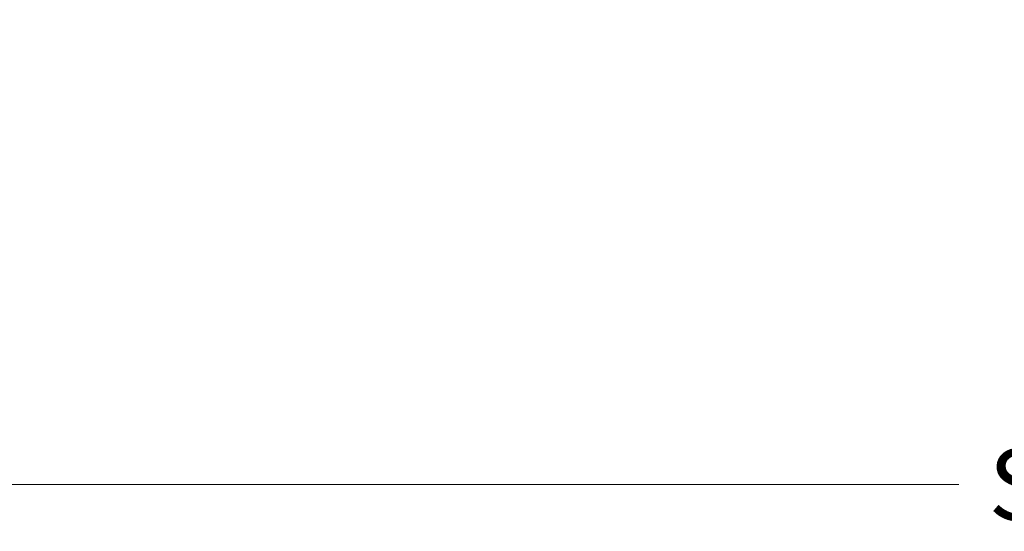
# Model space of a CAD drawing. Extents: x 0 to 138, y -1 to 81.
# Drawn here: x 38 to 45, y 16 to 20 of the extents above; entities that cross this region are included whole.
import ezdxf

# ---------------------------------------------------------------- set-up
doc = ezdxf.new("R2010")
doc.units = 0
doc.header["$MEASUREMENT"] = 0
doc.header["$PDMODE"] = 2
doc.layers.get('Defpoints').update_dxf_attribs({"linetype": 'CONTINUOUS'})
doc.layers.add('Dimension', color=2, linetype='CONTINUOUS', lineweight=15)
doc.styles.get("Standard").update_dxf_attribs({"font": 'ARIAL.TTF'})
doc.dimstyles.new('Nabco Dimension Arch Style - Autocad', dxfattribs={"dimscale": 2, "dimtxt": 0.375, "dimasz": 0.37, "dimexe": 0.06, "dimexo": 0.06, "dimgap": 0.06, "dimtad": 0, "dimdec": 4, "dimzin": 4, "dimdsep": 46, "dimlunit": 5, "dimtxsty": 'Standard', "dimcen": 0, "dimclrd": 256, "dimclre": 256, "dimclrt": 256, "dimadec": 1, "dimazin": 1, "dimtm": 1e-09, "dimtfac": 1, "dimtdec": 4, "dimtofl": 0, "dimtmove": 0, "dimatfit": 3, "dimfxl": 0, "dimfrac": 2, "dimtolj": 1, "dimtzin": 4, "dimlwd": -1, "dimlwe": -1, "dimarcsym": 0})

# ---------------------------------------------------------------- blocks, each defined once
blk = doc.blocks.new('*D39')
at = {"layer": 'Defpoints', "color": 0}
for p in [(36.6399, 21.2164), (53.4383, 21.2152), (36.6399, 16.348)]:
    blk.add_point(p, dxfattribs=at)
at = {"layer": 'Dimension'}
for p, q in [((36.6399, 21.0964), (36.6399, 16.228)), ((53.4383, 21.0952), (53.4383, 16.228)), ((37.3799, 16.348), (44.2649, 16.348)), ((52.6983, 16.348), (47.5414, 16.348))]:
    blk.add_line(p, q, dxfattribs=at)
for points in [[(37.3799, 16.4713), (37.3799, 16.2247), (36.6399, 16.348)], [(52.6983, 16.4713), (52.6983, 16.2247), (53.4383, 16.348)]]:
    blk.add_solid(points, dxfattribs=at)
at = {"layer": 'Dimension', "insert": (45.9031, 16.348), "char_height": 0.5, "attachment_point": 5}
blk.add_mtext('\\A1;SIDELITE', dxfattribs=at)

msp = doc.modelspace()

# ---------------------------------------------------------------- dimensions: what is measured, and where the dimension line sits
at = {"layer": 'Dimension'}
dim = msp.add_linear_dim(base=(36.63994, 16.34801), p1=(53.43832, 21.21517), p2=(36.63994, 21.21635), angle=180, text='SIDELITE', dimstyle='Nabco Dimension Arch Style - Autocad', override={"dimtxt": 0.25, "dimpost": '\\X'}, dxfattribs=at)
dim.commit()
dim.dimension.update_dxf_attribs({"geometry": '*D39', "text_midpoint": (45.90311, 16.34801), "dimtype": 160})

doc.saveas('drawing.dxf')
